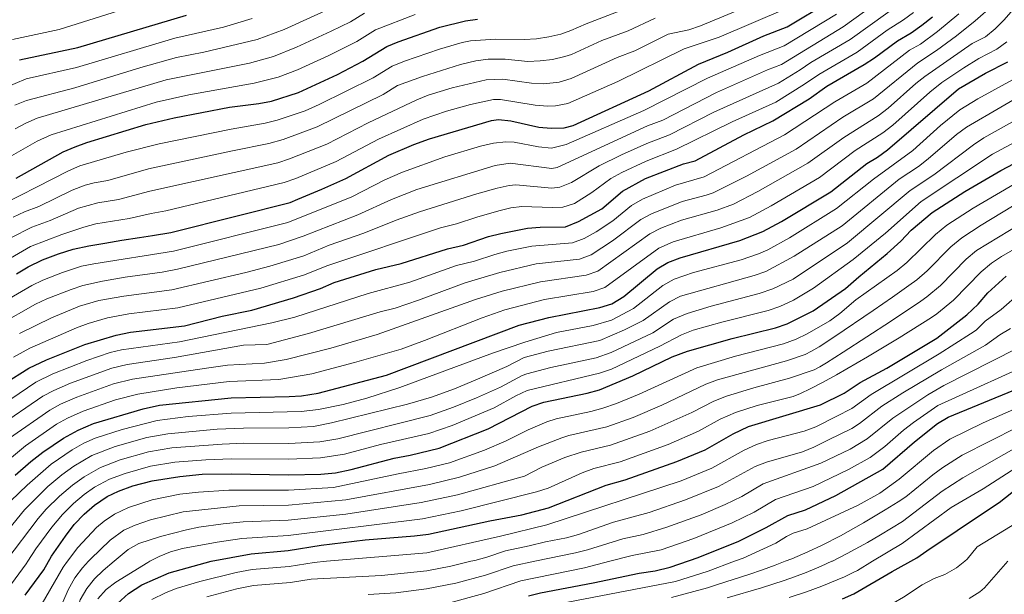
# Model space of a CAD drawing. Units: metres. Extents: x 668453 to 671914, y 4746689 to 4749087.
# Drawn here: x 670361 to 670759, y 4747999 to 4748231 of the extents above; entities that cross this region are included whole.
import ezdxf

# ---------------------------------------------------------------- set-up
doc = ezdxf.new("R2010")
doc.units = ezdxf.units.M
doc.header["$MEASUREMENT"] = 0
doc.layers.add('Curva de nivel directora', color=30, linetype='Continuous', lineweight=30)
doc.layers.add('Curva de nivel intermedia', color=30, linetype='Continuous', lineweight=0)

msp = doc.modelspace()

# ---------------------------------------------------------------- linework, layer by layer
at = {"layer": 'Curva de nivel directora', "color": 30, "linetype": 'Continuous', "lineweight": 30, "flags": 128}
for points, elevation in [([(670359.66, 4748128.73), (670364.39, 4748131.55), (670370.21, 4748134.39), (670376.69, 4748136.81), (670382.53, 4748138.77), (670388.92, 4748140.1), (670395.43, 4748141.21), (670402.26, 4748142.33), (670409.42, 4748143.46), (670414.63, 4748144.21), (670422, 4748145.45), (670448.75, 4748152.2), (670470.27, 4748157.63), (670473.33, 4748158.95), (670483.01, 4748162.94), (670492.62, 4748167.25), (670509.99, 4748176.65), (670520.16, 4748181.08), (670526.45, 4748183.35), (670551.53, 4748190.76), (670554.27, 4748191.05), (670559.24, 4748190.57), (670570.65, 4748188.06), (670575.63, 4748187.58), (670580.9, 4748187.72), (670584.46, 4748188.67), (670614.97, 4748202.7), (670635.05, 4748213.48), (670646.93, 4748218.31), (670661.46, 4748224.86), (670670.82, 4748228.51), (670687.94, 4748238.81)], 900), ([(670354.88, 4748084.44), (670364.74, 4748090.63), (670371.88, 4748094.03), (670387.34, 4748100.18), (670399.97, 4748104.07), (670405.72, 4748105.17), (670427.61, 4748107.77), (670442.7, 4748111.69), (670454.73, 4748114.11), (670471.49, 4748119.13), (670482.41, 4748122.83), (670487.91, 4748125.23), (670504.78, 4748130.5), (670514.96, 4748132.96), (670533.67, 4748138.89), (670540.17, 4748140.33), (670550.33, 4748143.8), (670555.2, 4748145.04), (670566.09, 4748147.17), (670571.08, 4748147.58), (670581.43, 4748147.81), (670586.66, 4748149.87), (670596.06, 4748155.05), (670604.42, 4748162.15), (670613.7, 4748167.23), (670629.07, 4748173.17), (670633.78, 4748174.39), (670653.37, 4748184.96), (670665.12, 4748190.59), (670679.71, 4748199.52), (670686.83, 4748204.53), (670701.97, 4748213.26), (670706.16, 4748216), (670715.39, 4748222.94), (670720.94, 4748226.16), (670725.27, 4748229.2), (670729.5, 4748232.51)], 925), ([(670359.53, 4748167.48), (670378.59, 4748178.01), (670383.37, 4748180.13), (670388.08, 4748181.83), (670411.98, 4748189.12), (670423.35, 4748191.85), (670445.72, 4748196.04), (670457.51, 4748197.55), (670462.72, 4748198.53), (670473.53, 4748202.01), (670489.26, 4748209.28), (670499.6, 4748214.73), (670509.17, 4748220.59), (670513.79, 4748222.52), (670530.67, 4748228.42), (670540.96, 4748230.92), (670545.91, 4748231.64)], 875), ([(670360.91, 4748215.2), (670384.53, 4748220.25), (670428.38, 4748233.23)], 850), ([(670359.23, 4748047.45), (670365.49, 4748052.99), (670370.41, 4748056.79), (670378.7, 4748062.4), (670384.57, 4748065.7), (670390.86, 4748068.33), (670410.87, 4748074.26), (670417.48, 4748075.7), (670446.35, 4748078.63), (670469.75, 4748079.27), (670474.75, 4748079.57), (670481.48, 4748080.6), (670509.08, 4748087.9), (670562.65, 4748108.04), (670574.67, 4748111.16), (670595.27, 4748115.12), (670600.02, 4748116.65), (670604.87, 4748119.68), (670618.45, 4748130.83), (670622.73, 4748133.42), (670627.65, 4748135.29), (670651.74, 4748142.28), (670661.08, 4748145.89), (670668.56, 4748149.91), (670688.56, 4748161.96), (670703.04, 4748173.29), (670707.31, 4748175.89), (670711.42, 4748178.91), (670740.06, 4748203.52), (670750.95, 4748209.82), (670759.95, 4748214.44)], 950), ([(670363.27, 4747999), (670370.8, 4748009.18), (670373.84, 4748014.68), (670379.44, 4748022.85), (670383.05, 4748027.6), (670387.1, 4748031.71), (670391.27, 4748035.39), (670396.31, 4748038.86), (670400.83, 4748041.01), (670406.74, 4748043.15), (670414.47, 4748045.22), (670425.71, 4748046.99), (670434.65, 4748047.8), (670446.51, 4748047.94), (670469.59, 4748047.54), (670482.64, 4748047.88), (670488.49, 4748048.45), (670494.8, 4748049.8), (670512.22, 4748054.35), (670518.62, 4748055.5), (670530.43, 4748058.35), (670550.12, 4748066.23), (670567.85, 4748075.32), (670572.59, 4748076.91), (670590.07, 4748080.6), (670595.13, 4748081.97), (670608.57, 4748087.53), (670624.47, 4748095.24), (670630.69, 4748097.54), (670648.63, 4748102.72), (670666.13, 4748106.92), (670670.84, 4748108.58), (670681.33, 4748113.87), (670694.39, 4748122.88), (670699.77, 4748127.63), (670711.25, 4748137.04), (670716.74, 4748141.95), (670720.88, 4748146.35), (670729.37, 4748153.56), (670742.56, 4748162.08), (670757.16, 4748170.55), (670767.86, 4748176.11)], 975), ([(670397.52, 4747992.96), (670404.93, 4747999.67), (670410.37, 4748003.13), (670421.37, 4748008.03), (670438.35, 4748012.7), (670454.41, 4748015.67), (670469.34, 4748017.06), (670482.74, 4748019.18), (670500.44, 4748021.28), (670520.37, 4748022.91), (670526.07, 4748023.65), (670550.88, 4748029.05), (670563.68, 4748031.49), (670574.55, 4748034.28), (670597.86, 4748043.41), (670605.51, 4748045.62), (670626.38, 4748052.98), (670637.72, 4748057.71), (670649.06, 4748064.17), (670655.28, 4748067.06), (670684.37, 4748075.86), (670693.82, 4748080.6), (670700.36, 4748084.89), (670711.1, 4748090.74), (670731.28, 4748102.8), (670743.36, 4748112.17), (670748, 4748116.57), (670751.92, 4748121.07), (670759.3, 4748127.88)], 1000), ([(670566.46, 4747998.73), (670571.31, 4747999.97), (670592.58, 4748003.94), (670611.11, 4748007.91), (670617.52, 4748008.8), (670623.69, 4748010.24), (670634.93, 4748014.16), (670651.33, 4748020.81), (670662.43, 4748026.26), (670671.14, 4748031.19), (670678.28, 4748033.44), (670690.5, 4748039.22), (670709.47, 4748049.83), (670722.27, 4748060.95), (670731.62, 4748068.35), (670735.94, 4748070.87), (670762.37, 4748081.8)], 1025), ([(670693.22, 4747997.46), (670697.76, 4747999.55), (670713.31, 4748008.56), (670723.18, 4748014.05), (670728.63, 4748017.87), (670737.4, 4748023.67), (670741.6, 4748026.57), (670756.47, 4748036.47), (670768.6, 4748045.95)], 1050)]:
    msp.add_lwpolyline(points, dxfattribs=dict(at, elevation=elevation))
at = {"layer": 'Curva de nivel intermedia', "color": 30, "linetype": 'Continuous', "lineweight": 0, "flags": 128}
for points, elevation in [([(670693.55, 4748228.59), (670711.7, 4748241.68), (670715.58, 4748244.83), (670720.64, 4748250.03), (670732.34, 4748263.44), (670738.73, 4748269.95), (670742.5, 4748273.25), (670746.85, 4748276.12), (670754.36, 4748279.07), (670763.22, 4748283.7)], 910), ([(670357.44, 4748143.38), (670365.93, 4748147.63), (670373.33, 4748150.26), (670384.79, 4748155.26), (670392.49, 4748157.46), (670400.88, 4748158.81), (670413.57, 4748162.18), (670465.17, 4748173.6), (670469.91, 4748175.18), (670484.99, 4748181.16), (670501.7, 4748189.7), (670521.39, 4748199.02), (670525.99, 4748200.93), (670535.56, 4748203.85), (670549.28, 4748207.11), (670556.12, 4748207.36), (670567.69, 4748205.73), (670572.69, 4748205.49), (670578.78, 4748206.21), (670583.6, 4748207.67), (670602.2, 4748216.19), (670609.43, 4748218.87), (670622.82, 4748225.62), (670631.23, 4748227.28), (670635.94, 4748228.96), (670669.71, 4748243.04)], 890), ([(670356.88, 4748062.39), (670373.11, 4748073.7), (670377.5, 4748076.09), (670384.09, 4748079.01), (670398.94, 4748084.33), (670406.51, 4748086.19), (670436.38, 4748090.67), (670444.89, 4748091.85), (670459.88, 4748092.69), (670468.64, 4748094.24), (670486.68, 4748098.8), (670505.39, 4748104.31), (670545.05, 4748118.35), (670555.84, 4748121.82), (670571.24, 4748125.57), (670589.73, 4748128.19), (670594.47, 4748129.8), (670615.41, 4748144.91), (670619.86, 4748147.17), (670628.22, 4748150.44), (670642.65, 4748154.53), (670649.25, 4748156.86), (670659, 4748161.98), (670679.18, 4748173.41), (670693.71, 4748183.78), (670707.64, 4748192.65), (670711.64, 4748195.64), (670722.82, 4748205.68), (670726.5, 4748208.51), (670745.57, 4748221.78), (670750.97, 4748224.55), (670754.84, 4748227.73), (670758.38, 4748231.26), (670766.34, 4748240.43)], 940), ([(670359.09, 4748196.88), (670363.73, 4748198.74), (670383.23, 4748203.95), (670409.87, 4748212.13), (670424.32, 4748216.15), (670435.32, 4748218.35), (670456.82, 4748223.36), (670467.72, 4748227.51), (670491.98, 4748238.49)], 860), ([(670422.41, 4748122.35), (670452.34, 4748129.34), (670462.01, 4748131.88), (670475.75, 4748136.09), (670485.95, 4748140.31), (670499.92, 4748145.2), (670512.97, 4748150.44), (670522.38, 4748153.83), (670545.55, 4748161.07), (670553.73, 4748163.33), (670558.64, 4748164.44), (670561.36, 4748164.72), (670575.92, 4748163.4), (670579.11, 4748163.72), (670583.73, 4748165.61), (670595.01, 4748172.38), (670603.96, 4748176.84), (670614.21, 4748181.42), (670623.43, 4748184.98), (670641.24, 4748194.08), (670667.4, 4748205.76), (670676.15, 4748211.12), (670680.43, 4748214.12), (670696.36, 4748223.48), (670718.71, 4748239.58)], 915), ([(670670.26, 4748235.78), (670643.45, 4748224.43), (670629.23, 4748219.66), (670602.47, 4748206.52), (670582.29, 4748197.53), (670577.37, 4748196.62), (670574.16, 4748196.55), (670569.17, 4748196.9), (670555.19, 4748199.2), (670552.33, 4748199.14), (670542.95, 4748197.19), (670533.31, 4748194.53), (670523.92, 4748191.19), (670505.85, 4748183.18), (670488.8, 4748174.2), (670472.44, 4748167.23), (670467.72, 4748165.62), (670420, 4748154.19), (670414.1, 4748153.19), (670405.15, 4748151.13), (670391.7, 4748148.92), (670386.85, 4748147.68), (670377.96, 4748144.64), (670365.33, 4748139.82), (670348.14, 4748129.85)], 895), ([(670348.36, 4748154), (670380.66, 4748170.42), (670385.27, 4748172.34), (670403.95, 4748177.92), (670417.37, 4748181.29), (670446.33, 4748187.27), (670460.06, 4748189.57), (670464.9, 4748190.84), (670476.26, 4748194.6), (670481.9, 4748197.14), (670503.71, 4748208), (670511.37, 4748212.68), (670516.32, 4748214.68), (670530.51, 4748219.52), (670539.66, 4748222.22), (670543.07, 4748222.88), (670553.06, 4748223.61), (670564.72, 4748223.4), (670569.71, 4748223.73), (670574.65, 4748224.46), (670579.54, 4748225.64), (670583.59, 4748227), (670589.7, 4748229.8), (670611.77, 4748238.22)], 880), ([(670358.06, 4748223.47), (670376.96, 4748227.51), (670405.57, 4748236.53)], 845), ([(670721.88, 4748234.3), (670717.86, 4748231.34), (670711.31, 4748227.18), (670699.17, 4748218.37), (670683.63, 4748209.33), (670677.93, 4748205.32), (670666.26, 4748198.17), (670648.66, 4748190.17), (670626.25, 4748179.08), (670613.95, 4748174.32), (670604.11, 4748169.67), (670599.72, 4748167.26), (670591.98, 4748161.56), (670585, 4748157.21), (670580.27, 4748155.76), (670575.99, 4748155.57), (670563.73, 4748155.94), (670559.35, 4748155.37), (670554.47, 4748154.19), (670545.55, 4748151.71), (670537.43, 4748148.94), (670530.97, 4748147.33), (670484.99, 4748131.97), (670476, 4748128.37), (670458.37, 4748122.99), (670424.88, 4748115.03), (670405.03, 4748112.6), (670396.48, 4748111.01), (670388.62, 4748108.74), (670383.92, 4748107.02), (670365.08, 4748098.81), (670358.44, 4748095.08)], 920), ([(670451.38, 4748099.92), (670460.74, 4748100.17), (670477.61, 4748104.66), (670506.5, 4748113.46), (670512.61, 4748114.94), (670522.08, 4748118.13), (670540.84, 4748125.08), (670554.85, 4748129.38), (670569.52, 4748132.77), (670586.96, 4748134.73), (670591.68, 4748136.39), (670600.41, 4748142.04), (670611.75, 4748150.66), (670616.13, 4748153.06), (670628.5, 4748158.02), (670638.2, 4748160.53), (670640.96, 4748161.55), (670654.4, 4748168.22), (670674.49, 4748179.14), (670693.32, 4748192.03), (670705.75, 4748199.52), (670723.69, 4748214.04), (670731.19, 4748218.93), (670739.22, 4748224.89), (670746.77, 4748230.9), (670754.2, 4748237.45)], 935), ([(670202.61, 4748024.78), (670203.73, 4748028.93), (670205.59, 4748033.57), (670217.16, 4748056.37), (670229.28, 4748074.04), (670239.35, 4748090.39), (670262.7, 4748122.69), (670269.01, 4748130.46), (670278.27, 4748140.17), (670301.07, 4748162.49), (670318.63, 4748177.58), (670330.88, 4748188.91), (670338.89, 4748194.88), (670345.87, 4748199.24), (670354.75, 4748203.81), (670363.67, 4748207.53), (670383.97, 4748212.13), (670423.59, 4748223.93), (670443.28, 4748228.44), (670454.89, 4748231.85)], 855), ([(670346.24, 4748169.98), (670368.02, 4748182.34), (670373.7, 4748184.94), (670416.09, 4748198.13), (670429.26, 4748201.12), (670455.67, 4748205.73), (670465.36, 4748208.18), (670473.13, 4748211.2), (670485.77, 4748216.97), (670497.06, 4748222.65), (670504.72, 4748227.33), (670520.72, 4748233.58)], 870), ([(670346.73, 4748071.07), (670367.53, 4748084.99), (670374.42, 4748088.37), (670388.05, 4748093.81), (670397.54, 4748096.96), (670402.15, 4748098.11), (670425.58, 4748101.36), (670462.84, 4748109.03), (670472.14, 4748111.22), (670501.68, 4748120.79), (670518.56, 4748125.42), (670537.42, 4748132.11), (670544.67, 4748133.87), (670552.79, 4748136.65), (670557.64, 4748137.91), (670567.81, 4748139.97), (670584.19, 4748141.27), (670588.88, 4748142.99), (670593.71, 4748145.71), (670600.54, 4748150.21), (670608.08, 4748156.4), (670612.41, 4748158.92), (670625.79, 4748164.53), (670637.37, 4748167.97), (670669.8, 4748184.86), (670690.07, 4748198.28), (670703.05, 4748205.81), (670720.32, 4748219.05), (670724.65, 4748221.56), (670731.61, 4748226.71), (670740.18, 4748233.74)], 930), ([(670348.45, 4748113.99), (670365.89, 4748124.05), (670370.39, 4748126.22), (670378.32, 4748129.3), (670386.01, 4748131.83), (670390.91, 4748132.86), (670423.12, 4748137.92), (670469.31, 4748149.55), (670495.05, 4748159.9), (670508.41, 4748166.73), (670515.61, 4748169.83), (670532.63, 4748176.08), (670547, 4748180.32), (670552.27, 4748181.61), (670557.26, 4748182.11), (670560.61, 4748181.89), (670570.44, 4748180.01), (670575.74, 4748179.51), (670581.59, 4748180.97), (670613.02, 4748194.79), (670638.71, 4748207.77), (670659.65, 4748216.95), (670669.68, 4748220.93), (670690.75, 4748233.7)], 905), ([(670358.38, 4748151.68), (670362.88, 4748153.84), (670368.73, 4748156), (670382.19, 4748162.61), (670387.42, 4748164.58), (670391.02, 4748165.59), (670396.61, 4748166.48), (670413.04, 4748171.16), (670446.93, 4748178.51), (670461.66, 4748181.36), (670467.39, 4748183.06), (670481.17, 4748188.11), (670507.82, 4748201.27), (670513.57, 4748204.78), (670523.59, 4748208.45), (670539.02, 4748213.36), (670545.19, 4748214.85), (670550.18, 4748215.42), (670557.05, 4748215.51), (670566.21, 4748214.57), (670571.18, 4748214.74), (670576.13, 4748215.35), (670581.05, 4748216.49), (670583.81, 4748217.42), (670596.01, 4748223.03), (670606.66, 4748226.96), (670617.59, 4748232.03)], 885), ([(670359.14, 4748187.28), (670363.54, 4748189.65), (670368.12, 4748191.63), (670420.2, 4748207.19), (670453.82, 4748213.92), (670463.43, 4748216.59), (670472.71, 4748220.36), (670486.8, 4748226.79), (670494.52, 4748230.57), (670500.27, 4748234.08)], 865), ([(670352.53, 4748108.15), (670367.39, 4748116.54), (670371.91, 4748118.67), (670381.74, 4748122.51), (670386.47, 4748124.12), (670394.41, 4748125.85), (670403.64, 4748127.47), (670418.52, 4748129.4), (670424.71, 4748130.66), (670465.67, 4748140.67), (670475.45, 4748143.96), (670497.49, 4748152.55), (670511.12, 4748158.81), (670521.31, 4748162.79), (670553, 4748172.47), (670559, 4748173.5), (670575.86, 4748171.32), (670577.95, 4748171.67), (670614.46, 4748188.51), (670620.61, 4748190.89), (670642.38, 4748202.07), (670662.92, 4748211.15), (670668.54, 4748213.34), (670693.55, 4748228.59)], 910), ([(670350.29, 4748048.55), (670363.36, 4748059.28), (670375.9, 4748068.05), (670380.26, 4748070.5), (670386.62, 4748073.36), (670399.66, 4748077.86), (670408.69, 4748080.22), (670424.46, 4748082.8), (670445.62, 4748085.24), (670465.6, 4748086.1), (670479.01, 4748088.43), (670496.15, 4748092.94), (670515.03, 4748098.41), (670524.42, 4748101.8), (670547.68, 4748111.02), (670556.86, 4748114.21), (670572.95, 4748118.37), (670592.5, 4748121.66), (670597.25, 4748123.23), (670619.07, 4748139.17), (670624.86, 4748141.68), (670644.03, 4748147.37), (670655.62, 4748151.59), (670664.45, 4748156.29), (670683.87, 4748167.69), (670698.38, 4748178.54), (670709.53, 4748185.78), (670713.54, 4748188.76), (670728.47, 4748202.1), (670733.28, 4748206.02), (670742.15, 4748212.04), (670748.26, 4748215.8), (670755.46, 4748219.49), (670759.52, 4748222.42)], 945), ([(670357.42, 4748037.08), (670363.99, 4748043.48), (670373.71, 4748051.86), (670382.22, 4748057.7), (670386.92, 4748060.33), (670391.49, 4748062.36), (670402.37, 4748065.96), (670416.47, 4748069.53), (670429.07, 4748071.17), (670446.38, 4748072.49), (670474.71, 4748073.22), (670481.71, 4748074.05), (670491.54, 4748075.99), (670501.21, 4748078.52), (670514.45, 4748082.82), (670551.92, 4748096.8), (670564.9, 4748101.23), (670577.75, 4748105.05), (670592.48, 4748107.86), (670599.98, 4748110.07), (670608.79, 4748114.79), (670620.63, 4748124), (670625.31, 4748126.56), (670633.04, 4748129.25), (670652.34, 4748134.47), (670659.35, 4748136.83), (670663.03, 4748138.43), (670671.77, 4748143.31), (670690.8, 4748155.1), (670705.78, 4748167.02), (670721.6, 4748178.59), (670732.8, 4748188.65), (670740.54, 4748194.97), (670747.79, 4748199.46), (670763.38, 4748207.95)], 955), ([(670349.31, 4748016.92), (670362.93, 4748033.52), (670372.4, 4748042.93), (670378, 4748047.64), (670382.82, 4748051.13), (670390.14, 4748055.38), (670399.57, 4748059.08), (670412.31, 4748062.65), (670420.77, 4748064.22), (670440.69, 4748066.07), (670451.41, 4748066.47), (670469.69, 4748066.58), (670479.67, 4748067.14), (670486.86, 4748068.56), (670517.62, 4748076.08), (670527.21, 4748078.9), (670536.6, 4748082.35), (670545.86, 4748086.2), (670557.64, 4748091.31), (670564.73, 4748094.95), (670574.4, 4748097.51), (670595.21, 4748101.86), (670605.14, 4748106.16), (670612.71, 4748109.9), (670623.35, 4748117.51), (670627.8, 4748119.82), (670657.5, 4748128.14), (670662.24, 4748129.72), (670673.72, 4748135.86), (670693.04, 4748148.23), (670716.13, 4748166.96), (670723.88, 4748172.18), (670727.84, 4748175.23), (670739.27, 4748185.01), (670743.26, 4748188.02), (670771.06, 4748204.13)], 960), ([(670355.37, 4748012.67), (670368.43, 4748029.96), (670371.74, 4748033.71), (670377.12, 4748039.01), (670382.28, 4748043.44), (670386.99, 4748046.85), (670393.69, 4748050.62), (670401.56, 4748053.64), (670413.03, 4748056.84), (670422.42, 4748058.47), (670442.75, 4748060.02), (670451.45, 4748060.34), (670469.65, 4748060.23), (670482.18, 4748060.97), (670489.47, 4748062.12), (670526.7, 4748071.56), (670536.12, 4748074.89), (670545.38, 4748078.71), (670555.13, 4748082.95), (670563.94, 4748087.73), (670565.77, 4748088.41), (670575.45, 4748090.92), (670593.7, 4748094.84), (670599.86, 4748097), (670616.63, 4748105.01), (670625.01, 4748110.48), (670630.45, 4748112.7), (670640.24, 4748115.75), (670659.58, 4748120.83), (670665.08, 4748122.73), (670673.23, 4748126.68), (670695.29, 4748141.36), (670720.55, 4748162.49), (670730.1, 4748168.81), (670746.05, 4748180.89), (670750.32, 4748183.74), (670769.74, 4748194.63)], 965), ([(670357.63, 4748003.63), (670363.63, 4748011.63), (670364.3, 4748012.67), (670367.58, 4748017.75), (670373.94, 4748026.41), (670378.28, 4748031.57), (670382.77, 4748035.97), (670387.1, 4748039.67), (670391.15, 4748042.58), (670397.26, 4748045.82), (670403.56, 4748048.19), (670413.75, 4748051.03), (670423.61, 4748052.68), (670436.21, 4748053.68), (670446.48, 4748054.07), (670469.62, 4748053.89), (670482.41, 4748054.42), (670492.14, 4748055.96), (670506.63, 4748059.86), (670526.16, 4748064.26), (670535.64, 4748067.48), (670552.62, 4748074.59), (670561.38, 4748079.55), (670565.91, 4748081.6), (670595.16, 4748088.6), (670599.88, 4748090.24), (670619.42, 4748099.57), (670628.24, 4748104.2), (670632.92, 4748105.98), (670644.43, 4748109.24), (670663.25, 4748113.99), (670667.96, 4748115.65), (670673.44, 4748118.13), (670681.52, 4748122.95), (670697.53, 4748134.5), (670710.54, 4748145.24), (670724.96, 4748158.03), (670753.74, 4748177.14), (670764.48, 4748182.85)], 970), ([(670368.11, 4747992.07), (670378.58, 4748010.34), (670380.35, 4748012.67), (670384.54, 4748018.21), (670392, 4748026.27), (670395.09, 4748028.93), (670399.27, 4748031.71), (670404.93, 4748034.41), (670414.48, 4748037.45), (670425.65, 4748039.76), (670433.21, 4748040.62), (670445.38, 4748041.38), (670469.54, 4748041.45), (670487.65, 4748042.53), (670513.85, 4748048.06), (670525.01, 4748050.11), (670534.52, 4748052.49), (670548.65, 4748057.52), (670557.37, 4748061.38), (670566.32, 4748065.82), (670573.83, 4748068.99), (670577.64, 4748070.21), (670591.63, 4748073.16), (670596.46, 4748074.46), (670601.93, 4748076.37), (670611.17, 4748080.19), (670634.36, 4748090.86), (670649.96, 4748095.59), (670669.33, 4748100.57), (670674.48, 4748102.4), (670679.01, 4748104.52), (670688.11, 4748109.85), (670692.2, 4748112.72), (670698.58, 4748118.22), (670715.26, 4748130.19), (670719.15, 4748133.32), (670730.74, 4748144.71), (670735.35, 4748148.42), (670745.91, 4748155.24), (670775.89, 4748172.79)], 980), ([(670375.86, 4747990.19), (670380.56, 4748001.11), (670383.31, 4748005.99), (670386.35, 4748009.99), (670388.81, 4748012.67), (670389.64, 4748013.58), (670397.58, 4748021.27), (670403.04, 4748025.3), (670407.66, 4748027.31), (670413.79, 4748029.39), (670426.96, 4748032.72), (670449.67, 4748035.03), (670469.49, 4748035.35), (670492.62, 4748037.49), (670526.51, 4748043.7), (670538.61, 4748046.63), (670552.87, 4748051.28), (670570.53, 4748058.91), (670579.83, 4748062.58), (670582.7, 4748063.51), (670598.01, 4748067.03), (670608.71, 4748070.79), (670620.24, 4748075.79), (670638.04, 4748084.19), (670642.72, 4748085.95), (670670.6, 4748093.64), (670678.15, 4748096.2), (670680.65, 4748097.51), (670683.73, 4748099.36), (670690.14, 4748103.51), (670705.6, 4748113.95), (670713.37, 4748119.34), (670720.02, 4748124.09), (670723.21, 4748126.42), (670727.39, 4748130.04), (670736.93, 4748139.68), (670741.34, 4748143.29), (670749.25, 4748148.4), (670779.64, 4748166.89)], 985), ([(670391.25, 4748005.53), (670394.74, 4748008.94), (670399.15, 4748012.67), (670404.75, 4748017.42), (670409.1, 4748019.84), (670417.92, 4748022.71), (670428.29, 4748025.37), (670433.29, 4748026.42), (670443.2, 4748027.86), (670451.25, 4748028.57), (670469.44, 4748029.25), (670492.64, 4748031.75), (670523.09, 4748036.39), (670537.77, 4748039.47), (670564.78, 4748047.06), (670571.87, 4748050.7), (670581.09, 4748054.58), (670587.75, 4748056.81), (670599.57, 4748059.6), (670615.46, 4748065.25), (670632.42, 4748072.72), (670641.29, 4748077.33), (670646.38, 4748079.31), (670657.41, 4748082.76), (670671.88, 4748086.67), (670681.77, 4748090.07), (670684.08, 4748091.28), (670686.72, 4748092.83), (670693.53, 4748097.13), (670712.56, 4748109.59), (670724.83, 4748117.79), (670727.3, 4748119.47), (670732.72, 4748124.08), (670743.11, 4748134.65), (670747.33, 4748138.15), (670769.46, 4748151.69)], 990), ([(670392.53, 4747997.54), (670395.97, 4748001.32), (670399.83, 4748004.31), (670412.72, 4748012.23), (670413.56, 4748012.67), (670417.26, 4748014.63), (670421.93, 4748016.49), (670426.76, 4748017.81), (670440.75, 4748020.43), (670450.64, 4748021.89), (670469.39, 4748023.15), (670523.69, 4748029.87), (670539.26, 4748033.09), (670569.66, 4748040.67), (670574.4, 4748042.23), (670588.13, 4748048.37), (670592.81, 4748050.11), (670603.43, 4748052.89), (670622.81, 4748059.89), (670635.07, 4748065.21), (670643.81, 4748070.06), (670650, 4748072.77), (670658.74, 4748075.65), (670673.36, 4748079.27), (670676.26, 4748080.44), (670680.22, 4748082.31), (670685.1, 4748084.86), (670690.73, 4748087.96), (670703.35, 4748095.26), (670716.14, 4748102.97), (670729.1, 4748111.12), (670731.32, 4748112.59), (670738.04, 4748118.12), (670749.26, 4748129.65), (670753.31, 4748133.02), (670757.47, 4748135.81), (670770.44, 4748143.36)], 995), ([(670360.97, 4748104.73), (670373.91, 4748110.95), (670385.16, 4748115.71), (670392.99, 4748117.95), (670403.08, 4748119.81), (670422.41, 4748122.35)], 915), ([(670414.41, 4747997.23), (670419.88, 4747999.99), (670424.19, 4748001.7), (670433.76, 4748004.58), (670448.42, 4748008.14), (670454.87, 4748009.31), (670469.82, 4748010.59), (670479.89, 4748012.24), (670484.93, 4748012.67), (670525.33, 4748016.14), (670555.13, 4748022.83), (670573.9, 4748027.42), (670628.09, 4748045.21), (670640.44, 4748050.33), (670653.48, 4748057.57), (670658.45, 4748059.89), (670663.18, 4748061.52), (670677.78, 4748065.23), (670682.42, 4748067.02), (670690.71, 4748071.17), (670696.95, 4748074.45), (670704.74, 4748080.1), (670732.21, 4748096.41), (670744.86, 4748104.48), (670747.16, 4748106.09), (670750.87, 4748109.62), (670757.25, 4748114.42), (670764.9, 4748121.1)], 1005), ([(670696.92, 4748066.37), (670700.08, 4748068.29), (670709.12, 4748075.32), (670717.54, 4748080.71), (670733.15, 4748090.03), (670750.96, 4748100.02), (670756.77, 4748104.2), (670761.04, 4748106.66)], 1010), ([(670351.83, 4748066.71), (670370.32, 4748079.34), (670374.74, 4748081.69), (670381.56, 4748084.66), (670398.23, 4748090.68), (670404.33, 4748092.15), (670423.56, 4748094.94), (670451.38, 4748099.92)], 935), ([(670501.71, 4747999.22), (670512.92, 4747999.94), (670525.31, 4748001.49), (670537.03, 4748003.79), (670549.01, 4748007.01), (670560.23, 4748010.86), (670568.96, 4748012.67), (670585.37, 4748016.08), (670590.21, 4748017.31), (670604.54, 4748021.77), (670612.71, 4748023.53), (670622.28, 4748026.41), (670636.18, 4748031.49), (670645.89, 4748035.57), (670652.55, 4748038.84), (670661.16, 4748043.95), (670684.5, 4748052.3), (670696.3, 4748058.01), (670703.21, 4748062.14), (670713.5, 4748070.53), (670727.66, 4748079.96), (670734.08, 4748083.64), (670763.6, 4748098.61)], 1015), ([(670773.23, 4748094.48), (670731.73, 4748075.54), (670721.86, 4748068.77), (670717.79, 4748065.67), (670710.27, 4748059.09), (670704.35, 4748054.65), (670695.66, 4748049.69)], 1020), ([(670716.09, 4748045.86), (670729.9, 4748057.42), (670736.59, 4748061.98), (670750.07, 4748068.57), (670781.24, 4748082.34)], 1030), ([(670436.55, 4747998.33), (670448.68, 4748001.57), (670455.34, 4748002.95), (670470.29, 4748004.13), (670478.73, 4748005.45), (670507.09, 4748006.97), (670525.32, 4748008.81), (670535.02, 4748010.71), (670543.17, 4748012.67), (670544.74, 4748013.05), (670549.63, 4748014.36), (670557.11, 4748016.93), (670566.73, 4748018.88), (670573.25, 4748020.56), (670581.76, 4748022.15), (670586.56, 4748023.54), (670600.73, 4748028.5), (670615.09, 4748032.35), (670629.8, 4748037.45), (670643.16, 4748042.95), (670657.89, 4748050.98), (670662.56, 4748052.74), (670677.04, 4748056.86), (670681.66, 4748058.75), (670687.6, 4748061.73), (670696.92, 4748066.37)], 1010), ([(670624.22, 4747997.99), (670638.68, 4748001.98), (670642.7, 4748003.27), (670655.34, 4748007.36), (670660.94, 4748009.24), (670666, 4748011.06), (670670.11, 4748012.67), (670672.75, 4748013.71), (670679.28, 4748016.55), (670685.03, 4748019.25), (670692.34, 4748022.98), (670701.67, 4748028.16), (670710.48, 4748033.41), (670715.67, 4748036.65), (670718.81, 4748038.72), (670729.69, 4748047.65), (670733.72, 4748050.61), (670741.56, 4748055.6), (670763.86, 4748066.9)], 1035), ([(670646.69, 4747997.92), (670660.56, 4748002.02), (670669.66, 4748004.96), (670673.8, 4748006.4), (670678.5, 4748008.16), (670684.56, 4748010.67), (670688.91, 4748012.67), (670689.17, 4748012.79), (670695.07, 4748015.79), (670703.28, 4748020.32), (670708.53, 4748023.3), (670717.41, 4748028.77), (670733.4, 4748041), (670741.79, 4748046.43), (670766.11, 4748060.29)], 1040), ([(670671.74, 4747998.04), (670678.67, 4748000.38), (670684.84, 4748002.65), (670691.05, 4748005.14), (670693.96, 4748006.4), (670697.29, 4748007.96), (670699.23, 4748008.96), (670705.38, 4748012.67), (670717.3, 4748019.87), (670737.11, 4748034.35), (670750.05, 4748041.94), (670778.68, 4748060.34)], 1045), ([(670695.66, 4748049.69), (670681.39, 4748042.87)], 1020), ([(670568.98, 4747993.66), (670625.74, 4748004.52), (670639.02, 4748008.75), (670649.65, 4748012.67), (670653.09, 4748013.94), (670666.3, 4748020.04), (670670.57, 4748022.69), (670673.27, 4748023.98), (670678.98, 4748025.78), (670699.54, 4748035.31), (670708.24, 4748040.25), (670716.09, 4748045.86)], 1030), ([(670681.39, 4748042.87), (670666.14, 4748037.58), (670657.49, 4748032.55), (670648.61, 4748028.19), (670633.22, 4748021.93), (670620.05, 4748017.31), (670608.35, 4748014.99), (670599.34, 4748012.67), (670588.98, 4748010.01), (670563.35, 4748004.8), (670548.38, 4747999.66), (670534.17, 4747995.74)], 1020), ([(670680.64, 4747983.33), (670687.14, 4747984.94), (670696.64, 4747987.88), (670705.39, 4747990.91), (670717.82, 4747998.23), (670725.34, 4748003.17), (670730.23, 4748005.78), (670734.51, 4748007.33), (670739.21, 4748009.97), (670742.56, 4748012.67), (670743.59, 4748013.5), (670747.63, 4748018.5), (670764.08, 4748028.68)], 1055), ([(670744.4, 4747997.68), (670748.68, 4748000.29), (670750.58, 4748001.98), (670759.95, 4748012.67)], 1060), ([(670347.91, 4747857.05), (670368.7, 4747885.31), (670374.15, 4747893.68), (670377.48, 4747900.33), (670382, 4747913.8), (670383.08, 4747918.31), (670384.55, 4747928.09), (670384.9, 4747933.42), (670384.47, 4747945.81), (670384.03, 4747952), (670382.25, 4747964.8), (670379.27, 4747973.27), (670378.8, 4747978.3), (670379.13, 4747980.06), (670382.15, 4747985.78), (670385.44, 4747997.07), (670388.05, 4748001.65), (670391.25, 4748005.53)], 990)]:
    msp.add_lwpolyline(points, dxfattribs=dict(at, elevation=elevation))

doc.saveas('drawing.dxf')
